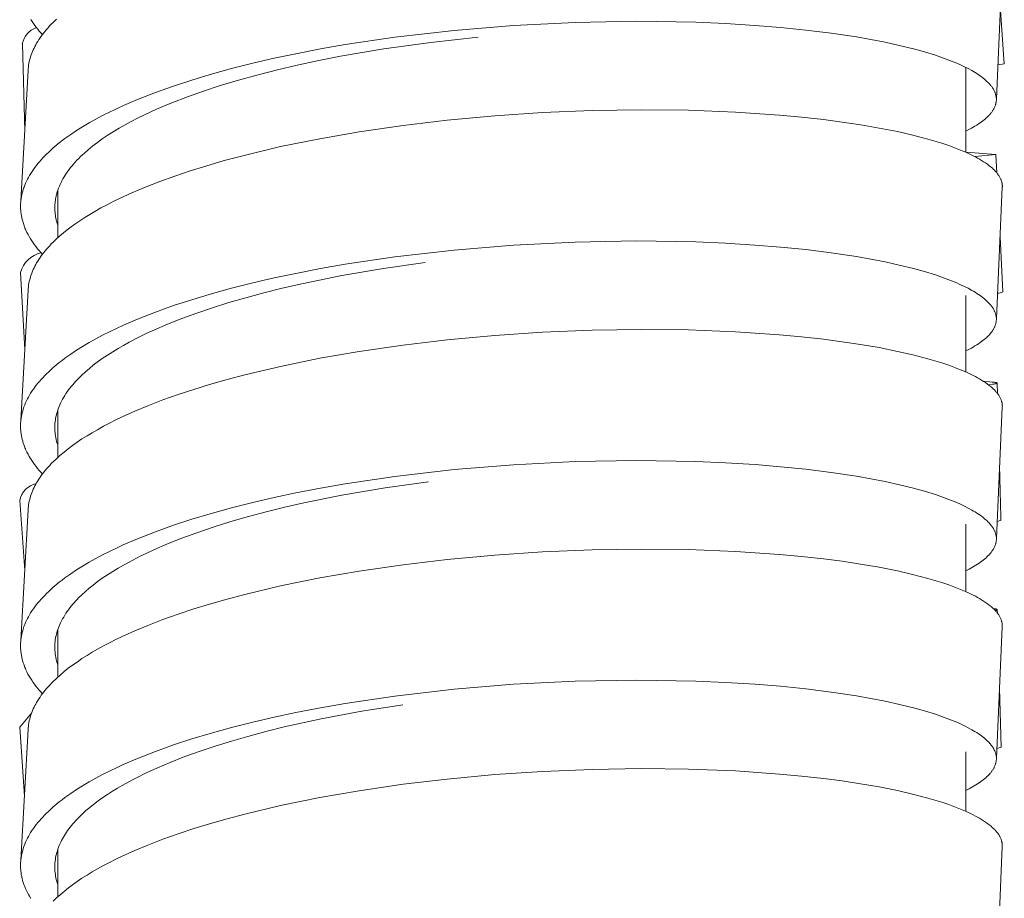
# Model space of a CAD drawing. Units: millimetres. Extents: x 11926 to 13270, y -4024 to -2176.
# Drawn here: x 12421 to 12435, y -3305 to -3293 of the extents above; entities that cross this region are included whole.
import ezdxf

# ---------------------------------------------------------------- set-up
doc = ezdxf.new("R2010")
doc.units = ezdxf.units.MM
doc.layers.add('layer 1', color=170, linetype='Continuous', lineweight=0)

msp = doc.modelspace()

# ---------------------------------------------------------------- linework, layer by layer
at = {"layer": 'layer 1'}
for p, q in [((12434.586, -3291.81), (12434.501, -3293.689)), ((12434.558, -3292.424), (12434.614, -3293.189)), ((12420.591, -3294.149), (12420.557, -3292.902)), ((12434.064, -3293.244), (12434.064, -3294.454)), ((12434.523, -3293.202), (12434.614, -3293.189)), ((12420.535, -3295.149), (12420.639, -3293.282)), ((12434.493, -3294.485), (12434.064, -3294.454)), ((12434.191, -3294.514), (12434.493, -3294.485)), ((12434.493, -3294.486), (12434.506, -3294.748)), ((12421.064, -3295), (12421.064, -3295.677)), ((12434.585, -3294.954), (12434.501, -3296.834)), ((12434.554, -3295.662), (12434.594, -3296.451)), ((12420.592, -3297.278), (12420.531, -3296.172)), ((12420.535, -3298.293), (12420.639, -3296.426)), ((12434.064, -3296.504), (12434.064, -3297.598)), ((12434.511, -3297.758), (12434.516, -3297.904)), ((12421.064, -3298.144), (12421.064, -3298.821)), ((12434.585, -3298.099), (12434.501, -3299.978)), ((12420.591, -3300.437), (12420.519, -3299.436)), ((12420.535, -3301.438), (12420.639, -3299.571)), ((12434.512, -3299.736), (12434.567, -3299.718)), ((12434.064, -3299.775), (12434.064, -3300.741)), ((12434.514, -3301), (12434.516, -3301.049)), ((12434.585, -3301.243), (12434.501, -3303.122)), ((12421.064, -3301.288), (12421.064, -3301.965)), ((12434.546, -3302.122), (12434.57, -3302.966)), ((12420.521, -3302.68), (12420.69, -3302.479)), ((12420.586, -3303.667), (12420.521, -3302.68)), ((12420.535, -3304.582), (12420.64, -3302.714)), ((12434.507, -3302.987), (12434.57, -3302.966)), ((12434.064, -3303.032), (12434.064, -3303.885)), ((12421.064, -3304.431), (12421.064, -3305.109)), ((12434.585, -3304.387), (12434.502, -3306.266))]:
    msp.add_line(p, q, dxfattribs=at)
for points in [[(12434.064, -3294.151), (12434.117, -3294.124), (12434.143, -3294.11), (12434.169, -3294.095), (12434.194, -3294.08), (12434.22, -3294.064), (12434.245, -3294.048), (12434.269, -3294.031), (12434.288, -3294.017), (12434.307, -3294.003), (12434.326, -3293.988), (12434.344, -3293.973), (12434.361, -3293.957), (12434.37, -3293.949), (12434.378, -3293.941), (12434.387, -3293.933), (12434.395, -3293.924), (12434.403, -3293.915), (12434.411, -3293.907), (12434.423, -3293.892), (12434.428, -3293.885), (12434.434, -3293.877), (12434.439, -3293.87), (12434.445, -3293.862), (12434.45, -3293.854), (12434.455, -3293.846), (12434.46, -3293.838), (12434.464, -3293.83), (12434.468, -3293.822), (12434.473, -3293.814), (12434.476, -3293.805), (12434.48, -3293.797), (12434.483, -3293.788), (12434.486, -3293.779), (12434.489, -3293.771), (12434.491, -3293.763), (12434.493, -3293.756), (12434.495, -3293.748), (12434.496, -3293.74), (12434.497, -3293.731), (12434.498, -3293.723), (12434.499, -3293.715), (12434.5, -3293.707), (12434.5, -3293.699), (12434.5, -3293.691), (12434.5, -3293.683), (12434.499, -3293.674), (12434.498, -3293.666), (12434.497, -3293.658), (12434.496, -3293.65), (12434.495, -3293.646), (12434.494, -3293.642), (12434.493, -3293.637), (12434.492, -3293.633), (12434.49, -3293.625), (12434.488, -3293.616), (12434.485, -3293.608), (12434.482, -3293.599), (12434.478, -3293.591), (12434.475, -3293.583), (12434.471, -3293.575), (12434.467, -3293.567), (12434.463, -3293.559), (12434.458, -3293.552), (12434.454, -3293.544), (12434.449, -3293.537), (12434.444, -3293.529), (12434.439, -3293.522), (12434.433, -3293.514), (12434.427, -3293.506), (12434.421, -3293.498), (12434.415, -3293.491), (12434.409, -3293.483), (12434.402, -3293.476), (12434.389, -3293.461), (12434.375, -3293.448), (12434.361, -3293.434), (12434.346, -3293.421), (12434.331, -3293.408), (12434.31, -3293.391), (12434.289, -3293.374), (12434.266, -3293.358), (12434.244, -3293.343), (12434.221, -3293.328), (12434.198, -3293.313), (12434.174, -3293.299), (12434.15, -3293.285), (12434.097, -3293.256), (12434.043, -3293.229), (12433.988, -3293.204), (12433.933, -3293.179), (12433.858, -3293.148), (12433.782, -3293.119), (12433.705, -3293.091), (12433.628, -3293.065), (12433.472, -3293.017), (12433.314, -3292.974), (12433.111, -3292.924), (12432.907, -3292.879), (12432.702, -3292.839), (12432.496, -3292.803), (12432.135, -3292.749), (12431.773, -3292.704), (12431.409, -3292.667), (12431.045, -3292.637), (12430.621, -3292.611), (12430.197, -3292.593), (12429.348, -3292.579), (12428.469, -3292.595), (12427.59, -3292.639), (12426.739, -3292.709), (12425.891, -3292.807), (12425.18, -3292.913), (12424.826, -3292.975), (12424.472, -3293.043), (12424.164, -3293.108), (12423.857, -3293.179), (12423.552, -3293.256), (12423.248, -3293.34), (12422.984, -3293.419), (12422.721, -3293.505), (12422.461, -3293.598), (12422.204, -3293.699), (12422.003, -3293.785), (12421.903, -3293.831), (12421.804, -3293.879), (12421.706, -3293.928), (12421.61, -3293.979), (12421.514, -3294.033), (12421.42, -3294.089), (12421.334, -3294.142), (12421.249, -3294.198), (12421.167, -3294.257), (12421.126, -3294.287), (12421.086, -3294.319), (12421.024, -3294.369), (12420.994, -3294.396), (12420.964, -3294.423), (12420.934, -3294.45), (12420.905, -3294.478), (12420.877, -3294.506), (12420.849, -3294.535), (12420.825, -3294.561), (12420.802, -3294.588), (12420.78, -3294.615), (12420.758, -3294.642), (12420.736, -3294.67), (12420.716, -3294.699), (12420.696, -3294.728), (12420.677, -3294.757), (12420.66, -3294.784), (12420.645, -3294.812), (12420.63, -3294.839), (12420.617, -3294.867), (12420.604, -3294.896), (12420.592, -3294.925), (12420.581, -3294.954), (12420.576, -3294.969), (12420.571, -3294.984), (12420.562, -3295.011), (12420.555, -3295.039), (12420.552, -3295.054), (12420.549, -3295.068), (12420.546, -3295.082), (12420.543, -3295.096), (12420.541, -3295.111), (12420.539, -3295.125), (12420.537, -3295.139), (12420.536, -3295.154), (12420.534, -3295.168), (12420.533, -3295.183), (12420.533, -3295.197), (12420.532, -3295.212), (12420.532, -3295.226), (12420.532, -3295.241), (12420.533, -3295.255), (12420.533, -3295.269), (12420.534, -3295.284), (12420.535, -3295.298), (12420.537, -3295.313), (12420.539, -3295.327), (12420.541, -3295.341), (12420.543, -3295.356), (12420.546, -3295.37), (12420.548, -3295.384), (12420.551, -3295.398), (12420.555, -3295.412), (12420.562, -3295.44), (12420.567, -3295.457), (12420.572, -3295.473), (12420.577, -3295.489), (12420.583, -3295.505), (12420.589, -3295.521), (12420.595, -3295.537), (12420.602, -3295.553), (12420.609, -3295.569), (12420.623, -3295.6), (12420.639, -3295.63), (12420.655, -3295.66), (12420.673, -3295.69), (12420.692, -3295.72), (12420.711, -3295.749), (12420.732, -3295.778), (12420.753, -3295.806), (12420.775, -3295.834), (12420.797, -3295.861), (12420.82, -3295.888), (12420.844, -3295.914)], [(12421.045, -3292.55), (12420.996, -3292.597), (12420.972, -3292.621), (12420.948, -3292.646), (12420.925, -3292.671), (12420.903, -3292.697), (12420.883, -3292.72), (12420.864, -3292.743), (12420.846, -3292.767), (12420.828, -3292.792), (12420.81, -3292.816), (12420.793, -3292.841), (12420.777, -3292.867), (12420.762, -3292.893), (12420.749, -3292.916), (12420.736, -3292.94), (12420.724, -3292.963), (12420.713, -3292.987), (12420.702, -3293.012), (12420.692, -3293.036), (12420.683, -3293.061), (12420.675, -3293.087), (12420.668, -3293.11), (12420.661, -3293.134), (12420.656, -3293.159), (12420.651, -3293.183), (12420.647, -3293.207), (12420.643, -3293.232), (12420.641, -3293.257), (12420.639, -3293.282)], [(12420.678, -3292.553), (12420.696, -3292.582), (12420.715, -3292.61), (12420.735, -3292.638), (12420.756, -3292.665), (12420.777, -3292.692), (12420.799, -3292.718), (12420.821, -3292.744), (12420.844, -3292.769)], [(12427.082, -3292.806), (12426.407, -3292.88), (12425.734, -3292.973), (12425.111, -3293.079), (12424.8, -3293.14), (12424.491, -3293.206), (12424.21, -3293.272), (12423.931, -3293.343), (12423.653, -3293.42), (12423.376, -3293.503), (12423.148, -3293.578), (12422.922, -3293.658), (12422.698, -3293.745), (12422.477, -3293.838), (12422.295, -3293.922), (12422.205, -3293.966), (12422.117, -3294.012), (12422.029, -3294.06), (12421.942, -3294.11), (12421.856, -3294.161), (12421.772, -3294.215), (12421.702, -3294.262), (12421.634, -3294.312), (12421.567, -3294.363), (12421.501, -3294.416), (12421.446, -3294.465), (12421.418, -3294.49), (12421.391, -3294.515), (12421.365, -3294.541), (12421.339, -3294.568), (12421.314, -3294.595), (12421.29, -3294.623), (12421.268, -3294.648), (12421.248, -3294.673), (12421.228, -3294.699), (12421.208, -3294.725), (12421.19, -3294.752), (12421.172, -3294.779), (12421.154, -3294.806), (12421.138, -3294.835), (12421.124, -3294.86), (12421.111, -3294.886), (12421.098, -3294.913), (12421.087, -3294.939), (12421.076, -3294.966), (12421.066, -3294.994), (12421.057, -3295.021), (12421.053, -3295.035), (12421.049, -3295.049), (12421.042, -3295.076), (12421.036, -3295.103), (12421.034, -3295.116), (12421.032, -3295.13), (12421.03, -3295.143), (12421.028, -3295.157), (12421.026, -3295.17), (12421.025, -3295.184), (12421.024, -3295.198), (12421.023, -3295.211), (12421.023, -3295.225), (12421.022, -3295.239), (12421.022, -3295.252), (12421.022, -3295.266), (12421.023, -3295.281), (12421.024, -3295.295), (12421.025, -3295.31), (12421.026, -3295.324), (12421.028, -3295.339), (12421.03, -3295.353), (12421.032, -3295.368), (12421.034, -3295.382), (12421.037, -3295.396), (12421.04, -3295.411), (12421.043, -3295.425), (12421.047, -3295.439), (12421.051, -3295.453), (12421.055, -3295.467), (12421.059, -3295.481), (12421.064, -3295.495)], [(12434.585, -3294.954), (12434.586, -3294.949), (12434.586, -3294.945), (12434.586, -3294.94), (12434.586, -3294.935), (12434.585, -3294.93), (12434.585, -3294.925), (12434.585, -3294.92), (12434.584, -3294.915), (12434.584, -3294.911), (12434.583, -3294.906), (12434.582, -3294.901), (12434.581, -3294.896), (12434.58, -3294.891), (12434.579, -3294.887), (12434.578, -3294.882), (12434.577, -3294.877), (12434.574, -3294.868), (12434.571, -3294.859), (12434.567, -3294.85), (12434.564, -3294.841), (12434.56, -3294.832), (12434.555, -3294.823), (12434.551, -3294.814), (12434.546, -3294.806), (12434.54, -3294.796), (12434.534, -3294.786), (12434.528, -3294.776), (12434.521, -3294.767), (12434.514, -3294.758), (12434.507, -3294.749), (12434.5, -3294.74), (12434.492, -3294.731), (12434.484, -3294.723), (12434.476, -3294.714), (12434.468, -3294.706), (12434.46, -3294.698), (12434.443, -3294.682), (12434.425, -3294.667), (12434.412, -3294.656), (12434.399, -3294.646), (12434.373, -3294.625), (12434.345, -3294.606), (12434.318, -3294.588), (12434.289, -3294.57), (12434.26, -3294.553), (12434.231, -3294.536), (12434.202, -3294.52), (12434.167, -3294.502), (12434.132, -3294.485), (12434.061, -3294.452), (12433.989, -3294.422), (12433.916, -3294.393), (12433.818, -3294.357), (12433.719, -3294.324), (12433.62, -3294.293), (12433.52, -3294.265), (12433.303, -3294.208), (12433.084, -3294.158), (12432.821, -3294.106), (12432.558, -3294.06), (12432.293, -3294.021), (12432.027, -3293.986), (12431.712, -3293.951), (12431.396, -3293.922), (12430.764, -3293.879), (12430.093, -3293.853), (12429.422, -3293.846), (12428.713, -3293.856), (12428.005, -3293.886), (12427.322, -3293.932), (12426.64, -3293.995), (12426.008, -3294.07), (12425.378, -3294.161), (12424.814, -3294.259), (12424.254, -3294.373), (12423.715, -3294.502), (12423.448, -3294.573), (12423.182, -3294.65), (12422.96, -3294.719), (12422.741, -3294.793), (12422.523, -3294.872), (12422.307, -3294.956), (12422.125, -3295.033), (12421.946, -3295.116), (12421.857, -3295.159), (12421.77, -3295.204), (12421.683, -3295.25), (12421.597, -3295.299), (12421.523, -3295.342), (12421.451, -3295.387), (12421.38, -3295.433), (12421.31, -3295.481), (12421.255, -3295.521), (12421.201, -3295.562), (12421.148, -3295.604), (12421.096, -3295.648), (12421.045, -3295.694), (12420.996, -3295.741), (12420.972, -3295.765), (12420.949, -3295.79), (12420.926, -3295.815), (12420.903, -3295.841), (12420.883, -3295.864), (12420.864, -3295.888), (12420.846, -3295.912), (12420.828, -3295.936), (12420.81, -3295.961), (12420.794, -3295.986), (12420.777, -3296.011), (12420.762, -3296.037), (12420.749, -3296.061), (12420.736, -3296.084), (12420.724, -3296.108), (12420.713, -3296.132), (12420.703, -3296.156), (12420.693, -3296.181), (12420.684, -3296.206), (12420.675, -3296.231), (12420.668, -3296.255), (12420.662, -3296.279), (12420.656, -3296.303), (12420.651, -3296.328), (12420.647, -3296.352), (12420.643, -3296.377), (12420.641, -3296.401), (12420.639, -3296.426)], [(12434.064, -3297.297), (12434.117, -3297.269), (12434.143, -3297.255), (12434.169, -3297.24), (12434.194, -3297.225), (12434.22, -3297.209), (12434.245, -3297.193), (12434.269, -3297.176), (12434.289, -3297.162), (12434.307, -3297.148), (12434.326, -3297.133), (12434.344, -3297.118), (12434.362, -3297.102), (12434.37, -3297.094), (12434.379, -3297.086), (12434.387, -3297.078), (12434.395, -3297.069), (12434.403, -3297.06), (12434.411, -3297.051), (12434.423, -3297.037), (12434.429, -3297.03), (12434.434, -3297.022), (12434.44, -3297.015), (12434.445, -3297.007), (12434.45, -3296.999), (12434.455, -3296.991), (12434.46, -3296.983), (12434.464, -3296.975), (12434.469, -3296.967), (12434.473, -3296.958), (12434.477, -3296.95), (12434.48, -3296.941), (12434.483, -3296.933), (12434.487, -3296.924), (12434.489, -3296.916), (12434.491, -3296.908), (12434.493, -3296.9), (12434.495, -3296.892), (12434.496, -3296.884), (12434.498, -3296.876), (12434.499, -3296.868), (12434.499, -3296.86), (12434.5, -3296.852), (12434.5, -3296.844), (12434.5, -3296.835), (12434.5, -3296.827), (12434.499, -3296.819), (12434.499, -3296.811), (12434.498, -3296.803), (12434.496, -3296.795), (12434.496, -3296.79), (12434.495, -3296.786), (12434.494, -3296.782), (12434.493, -3296.778), (12434.49, -3296.769), (12434.488, -3296.761), (12434.485, -3296.752), (12434.482, -3296.744), (12434.478, -3296.736), (12434.475, -3296.728), (12434.471, -3296.72), (12434.467, -3296.712), (12434.463, -3296.704), (12434.458, -3296.696), (12434.454, -3296.689), (12434.449, -3296.681), (12434.444, -3296.674), (12434.439, -3296.666), (12434.433, -3296.658), (12434.427, -3296.65), (12434.421, -3296.643), (12434.415, -3296.635), (12434.409, -3296.628), (12434.402, -3296.62), (12434.389, -3296.606), (12434.375, -3296.592), (12434.361, -3296.578), (12434.347, -3296.565), (12434.332, -3296.552), (12434.311, -3296.535), (12434.289, -3296.519), (12434.267, -3296.502), (12434.244, -3296.487), (12434.221, -3296.472), (12434.198, -3296.457), (12434.174, -3296.443), (12434.15, -3296.429), (12434.097, -3296.4), (12434.043, -3296.373), (12433.989, -3296.348), (12433.933, -3296.323), (12433.858, -3296.292), (12433.782, -3296.263), (12433.705, -3296.235), (12433.628, -3296.209), (12433.472, -3296.161), (12433.315, -3296.118), (12433.111, -3296.068), (12432.907, -3296.023), (12432.702, -3295.983), (12432.496, -3295.947), (12432.135, -3295.892), (12431.773, -3295.847), (12431.41, -3295.81), (12431.045, -3295.781), (12430.622, -3295.754), (12430.197, -3295.736), (12429.348, -3295.722), (12428.469, -3295.738), (12427.59, -3295.782), (12426.739, -3295.852), (12425.891, -3295.95), (12425.18, -3296.056), (12424.826, -3296.118), (12424.472, -3296.186), (12424.164, -3296.251), (12423.857, -3296.322), (12423.552, -3296.399), (12423.248, -3296.483), (12422.984, -3296.563), (12422.721, -3296.648), (12422.461, -3296.741), (12422.204, -3296.842), (12422.003, -3296.929), (12421.903, -3296.975), (12421.804, -3297.022), (12421.706, -3297.071), (12421.609, -3297.123), (12421.514, -3297.176), (12421.419, -3297.232), (12421.334, -3297.286), (12421.249, -3297.342), (12421.167, -3297.401), (12421.126, -3297.431), (12421.086, -3297.462), (12421.024, -3297.513), (12420.994, -3297.54), (12420.964, -3297.566), (12420.934, -3297.594), (12420.905, -3297.622), (12420.877, -3297.65), (12420.849, -3297.679), (12420.825, -3297.705), (12420.802, -3297.732), (12420.779, -3297.759), (12420.757, -3297.786), (12420.736, -3297.814), (12420.715, -3297.843), (12420.695, -3297.872), (12420.676, -3297.902), (12420.66, -3297.928), (12420.645, -3297.956), (12420.63, -3297.983), (12420.616, -3298.012), (12420.603, -3298.04), (12420.591, -3298.069), (12420.58, -3298.098), (12420.575, -3298.113), (12420.57, -3298.128), (12420.562, -3298.156), (12420.555, -3298.184), (12420.548, -3298.212), (12420.546, -3298.226), (12420.543, -3298.241), (12420.541, -3298.255), (12420.539, -3298.269), (12420.537, -3298.284), (12420.535, -3298.298), (12420.534, -3298.313), (12420.533, -3298.327), (12420.532, -3298.342), (12420.532, -3298.356), (12420.532, -3298.371), (12420.532, -3298.385), (12420.532, -3298.4), (12420.533, -3298.414), (12420.534, -3298.428), (12420.535, -3298.443), (12420.537, -3298.457), (12420.539, -3298.472), (12420.541, -3298.486), (12420.543, -3298.5), (12420.545, -3298.515), (12420.548, -3298.529), (12420.551, -3298.543), (12420.554, -3298.557), (12420.562, -3298.585), (12420.566, -3298.601), (12420.571, -3298.618), (12420.577, -3298.634), (12420.583, -3298.65), (12420.589, -3298.666), (12420.595, -3298.682), (12420.602, -3298.698), (12420.608, -3298.714), (12420.623, -3298.745), (12420.639, -3298.775), (12420.655, -3298.805), (12420.673, -3298.835), (12420.691, -3298.865), (12420.711, -3298.894), (12420.731, -3298.923), (12420.753, -3298.951), (12420.775, -3298.979), (12420.797, -3299.006), (12420.82, -3299.033), (12420.844, -3299.059)], [(12426.325, -3296.033), (12425.726, -3296.117), (12425.129, -3296.219), (12424.56, -3296.334), (12424.277, -3296.399), (12423.995, -3296.47), (12423.754, -3296.534), (12423.515, -3296.604), (12423.277, -3296.679), (12423.041, -3296.759), (12422.838, -3296.833), (12422.637, -3296.913), (12422.439, -3296.999), (12422.341, -3297.044), (12422.243, -3297.091), (12422.084, -3297.173), (12422.006, -3297.217), (12421.928, -3297.261), (12421.852, -3297.308), (12421.776, -3297.356), (12421.702, -3297.406), (12421.63, -3297.459), (12421.573, -3297.502), (12421.517, -3297.547), (12421.462, -3297.594), (12421.409, -3297.642), (12421.364, -3297.687), (12421.342, -3297.71), (12421.32, -3297.733), (12421.298, -3297.757), (12421.278, -3297.781), (12421.257, -3297.805), (12421.237, -3297.83), (12421.218, -3297.855), (12421.2, -3297.881), (12421.182, -3297.907), (12421.165, -3297.933), (12421.149, -3297.96), (12421.133, -3297.987), (12421.118, -3298.015), (12421.104, -3298.043), (12421.094, -3298.067), (12421.084, -3298.09), (12421.074, -3298.114), (12421.066, -3298.138), (12421.058, -3298.163), (12421.05, -3298.187), (12421.044, -3298.212), (12421.038, -3298.237), (12421.034, -3298.261), (12421.03, -3298.286), (12421.027, -3298.31), (12421.024, -3298.334), (12421.023, -3298.359), (12421.022, -3298.383), (12421.022, -3298.408), (12421.023, -3298.432), (12421.024, -3298.446), (12421.025, -3298.459), (12421.026, -3298.472), (12421.028, -3298.485), (12421.032, -3298.512), (12421.036, -3298.538), (12421.042, -3298.564), (12421.048, -3298.59), (12421.055, -3298.615), (12421.064, -3298.64)], [(12434.585, -3298.099), (12434.585, -3298.094), (12434.586, -3298.089), (12434.586, -3298.084), (12434.585, -3298.079), (12434.585, -3298.074), (12434.585, -3298.07), (12434.584, -3298.065), (12434.584, -3298.06), (12434.583, -3298.055), (12434.583, -3298.05), (12434.582, -3298.045), (12434.581, -3298.041), (12434.58, -3298.036), (12434.579, -3298.031), (12434.578, -3298.026), (12434.576, -3298.022), (12434.574, -3298.012), (12434.57, -3298.003), (12434.567, -3297.994), (12434.563, -3297.985), (12434.559, -3297.976), (12434.555, -3297.967), (12434.551, -3297.959), (12434.546, -3297.95), (12434.54, -3297.94), (12434.534, -3297.93), (12434.528, -3297.921), (12434.521, -3297.911), (12434.514, -3297.902), (12434.507, -3297.893), (12434.499, -3297.884), (12434.492, -3297.875), (12434.484, -3297.867), (12434.476, -3297.858), (12434.468, -3297.85), (12434.46, -3297.842), (12434.442, -3297.826), (12434.425, -3297.811), (12434.412, -3297.8), (12434.399, -3297.79), (12434.372, -3297.77), (12434.345, -3297.75), (12434.317, -3297.732), (12434.289, -3297.714), (12434.26, -3297.697), (12434.231, -3297.68), (12434.202, -3297.664), (12434.167, -3297.646), (12434.132, -3297.629), (12434.061, -3297.596), (12433.989, -3297.566), (12433.916, -3297.537), (12433.818, -3297.501), (12433.719, -3297.468), (12433.62, -3297.437), (12433.52, -3297.408), (12433.303, -3297.352), (12433.084, -3297.302), (12432.821, -3297.249), (12432.557, -3297.204), (12432.292, -3297.164), (12432.027, -3297.13), (12431.712, -3297.094), (12431.396, -3297.065), (12430.764, -3297.022), (12430.093, -3296.996), (12429.422, -3296.989), (12428.713, -3296.999), (12428.005, -3297.029), (12427.322, -3297.075), (12426.64, -3297.138), (12426.008, -3297.213), (12425.378, -3297.304), (12424.814, -3297.402), (12424.254, -3297.517), (12423.742, -3297.638), (12423.488, -3297.705), (12423.235, -3297.777), (12423.011, -3297.846), (12422.79, -3297.919), (12422.57, -3297.998), (12422.352, -3298.082), (12422.168, -3298.158), (12421.986, -3298.24), (12421.896, -3298.284), (12421.807, -3298.328), (12421.719, -3298.375), (12421.632, -3298.423), (12421.557, -3298.466), (12421.484, -3298.51), (12421.411, -3298.556), (12421.34, -3298.604), (12421.277, -3298.649), (12421.215, -3298.695), (12421.155, -3298.743), (12421.096, -3298.792), (12421.046, -3298.838), (12420.996, -3298.885), (12420.972, -3298.909), (12420.949, -3298.934), (12420.926, -3298.959), (12420.903, -3298.985), (12420.884, -3299.008), (12420.865, -3299.032), (12420.846, -3299.056), (12420.828, -3299.08), (12420.811, -3299.105), (12420.794, -3299.13), (12420.778, -3299.156), (12420.762, -3299.182), (12420.749, -3299.205), (12420.736, -3299.228), (12420.725, -3299.252), (12420.713, -3299.276), (12420.703, -3299.301), (12420.693, -3299.325), (12420.684, -3299.35), (12420.675, -3299.375), (12420.668, -3299.399), (12420.662, -3299.423), (12420.656, -3299.448), (12420.651, -3299.472), (12420.647, -3299.496), (12420.644, -3299.521), (12420.641, -3299.546), (12420.639, -3299.571)], [(12434.385, -3297.779), (12434.443, -3297.773), (12434.466, -3297.77), (12434.475, -3297.768), (12434.484, -3297.767), (12434.491, -3297.765), (12434.494, -3297.765), (12434.497, -3297.764), (12434.5, -3297.763), (12434.502, -3297.763), (12434.503, -3297.762), (12434.504, -3297.762), (12434.505, -3297.761), (12434.506, -3297.761), (12434.507, -3297.761), (12434.507, -3297.761), (12434.508, -3297.76), (12434.508, -3297.76), (12434.508, -3297.76), (12434.509, -3297.76), (12434.509, -3297.76), (12434.509, -3297.76), (12434.509, -3297.759), (12434.51, -3297.759), (12434.51, -3297.759), (12434.51, -3297.759), (12434.51, -3297.759), (12434.51, -3297.759), (12434.51, -3297.759), (12434.51, -3297.759), (12434.51, -3297.759), (12434.511, -3297.758), (12434.511, -3297.758), (12434.511, -3297.758), (12434.511, -3297.758), (12434.511, -3297.758), (12434.511, -3297.758), (12434.511, -3297.758), (12434.511, -3297.758), (12434.511, -3297.758), (12434.511, -3297.758), (12434.511, -3297.758), (12434.511, -3297.758), (12434.511, -3297.757), (12434.511, -3297.757), (12434.511, -3297.757), (12434.511, -3297.757), (12434.511, -3297.757), (12434.511, -3297.757), (12434.511, -3297.757), (12434.511, -3297.757), (12434.511, -3297.757), (12434.511, -3297.757), (12434.511, -3297.757), (12434.511, -3297.756), (12434.511, -3297.756), (12434.511, -3297.756), (12434.511, -3297.756), (12434.511, -3297.756), (12434.511, -3297.756), (12434.511, -3297.756), (12434.511, -3297.756), (12434.511, -3297.756), (12434.511, -3297.756), (12434.511, -3297.756), (12434.511, -3297.756), (12434.511, -3297.755), (12434.511, -3297.755), (12434.511, -3297.755), (12434.511, -3297.755), (12434.51, -3297.755), (12434.51, -3297.755), (12434.51, -3297.755), (12434.51, -3297.755), (12434.51, -3297.755), (12434.51, -3297.755), (12434.51, -3297.755), (12434.51, -3297.754), (12434.51, -3297.754), (12434.509, -3297.754), (12434.509, -3297.754), (12434.509, -3297.754), (12434.508, -3297.754), (12434.508, -3297.753), (12434.508, -3297.753), (12434.507, -3297.753), (12434.507, -3297.753), (12434.506, -3297.752), (12434.505, -3297.752), (12434.504, -3297.752), (12434.503, -3297.751), (12434.501, -3297.751), (12434.498, -3297.75), (12434.495, -3297.749), (12434.492, -3297.749), (12434.485, -3297.747), (12434.477, -3297.746), (12434.467, -3297.744), (12434.44, -3297.741), (12434.405, -3297.737), (12434.316, -3297.73)], [(12434.064, -3300.442), (12434.112, -3300.417), (12434.16, -3300.391), (12434.183, -3300.377), (12434.206, -3300.363), (12434.229, -3300.348), (12434.252, -3300.333), (12434.272, -3300.32), (12434.291, -3300.305), (12434.311, -3300.291), (12434.33, -3300.275), (12434.348, -3300.26), (12434.366, -3300.243), (12434.375, -3300.235), (12434.383, -3300.226), (12434.392, -3300.218), (12434.4, -3300.209), (12434.413, -3300.194), (12434.419, -3300.187), (12434.425, -3300.18), (12434.431, -3300.172), (12434.436, -3300.164), (12434.442, -3300.157), (12434.447, -3300.149), (12434.452, -3300.141), (12434.457, -3300.133), (12434.462, -3300.124), (12434.467, -3300.116), (12434.471, -3300.108), (12434.475, -3300.099), (12434.479, -3300.09), (12434.482, -3300.081), (12434.485, -3300.074), (12434.488, -3300.066), (12434.49, -3300.058), (12434.492, -3300.05), (12434.494, -3300.042), (12434.496, -3300.034), (12434.497, -3300.026), (12434.498, -3300.018), (12434.499, -3300.009), (12434.5, -3300.001), (12434.5, -3299.993), (12434.501, -3299.985), (12434.5, -3299.977), (12434.5, -3299.968), (12434.5, -3299.96), (12434.499, -3299.952), (12434.498, -3299.948), (12434.497, -3299.944), (12434.497, -3299.939), (12434.496, -3299.935), (12434.494, -3299.927), (12434.492, -3299.918), (12434.489, -3299.91), (12434.487, -3299.902), (12434.484, -3299.893), (12434.481, -3299.885), (12434.477, -3299.877), (12434.474, -3299.869), (12434.47, -3299.861), (12434.466, -3299.853), (12434.462, -3299.846), (12434.457, -3299.838), (12434.453, -3299.831), (12434.448, -3299.823), (12434.442, -3299.814), (12434.436, -3299.805), (12434.429, -3299.797), (12434.423, -3299.788), (12434.416, -3299.78), (12434.409, -3299.772), (12434.402, -3299.764), (12434.395, -3299.756), (12434.387, -3299.748), (12434.38, -3299.74), (12434.364, -3299.725), (12434.348, -3299.711), (12434.332, -3299.697), (12434.311, -3299.679), (12434.289, -3299.663), (12434.267, -3299.646), (12434.244, -3299.631), (12434.221, -3299.616), (12434.198, -3299.601), (12434.174, -3299.587), (12434.151, -3299.573), (12434.098, -3299.544), (12434.044, -3299.517), (12433.989, -3299.491), (12433.933, -3299.467), (12433.858, -3299.436), (12433.782, -3299.406), (12433.705, -3299.379), (12433.628, -3299.353), (12433.472, -3299.305), (12433.315, -3299.261), (12433.112, -3299.211), (12432.907, -3299.166), (12432.702, -3299.126), (12432.496, -3299.09), (12432.135, -3299.035), (12431.773, -3298.99), (12431.41, -3298.953), (12431.046, -3298.923), (12430.622, -3298.897), (12430.197, -3298.879), (12429.348, -3298.865), (12428.469, -3298.88), (12427.59, -3298.924), (12426.739, -3298.994), (12425.891, -3299.092), (12425.18, -3299.199), (12424.825, -3299.261), (12424.472, -3299.329), (12424.164, -3299.394), (12423.857, -3299.465), (12423.552, -3299.542), (12423.248, -3299.626), (12422.984, -3299.706), (12422.721, -3299.792), (12422.461, -3299.885), (12422.204, -3299.986), (12422.002, -3300.072), (12421.903, -3300.118), (12421.804, -3300.166), (12421.706, -3300.215), (12421.609, -3300.266), (12421.514, -3300.32), (12421.419, -3300.376), (12421.333, -3300.43), (12421.249, -3300.486), (12421.166, -3300.545), (12421.126, -3300.575), (12421.086, -3300.606), (12421.024, -3300.657), (12420.993, -3300.683), (12420.963, -3300.71), (12420.934, -3300.738), (12420.905, -3300.766), (12420.877, -3300.794), (12420.849, -3300.823), (12420.825, -3300.849), (12420.802, -3300.876), (12420.779, -3300.903), (12420.757, -3300.93), (12420.736, -3300.958), (12420.715, -3300.987), (12420.695, -3301.016), (12420.676, -3301.046), (12420.66, -3301.073), (12420.645, -3301.1), (12420.63, -3301.127), (12420.616, -3301.156), (12420.603, -3301.184), (12420.591, -3301.213), (12420.58, -3301.242), (12420.575, -3301.257), (12420.57, -3301.272), (12420.562, -3301.3), (12420.555, -3301.328), (12420.548, -3301.356), (12420.545, -3301.371), (12420.543, -3301.385), (12420.54, -3301.399), (12420.538, -3301.414), (12420.537, -3301.428), (12420.535, -3301.443), (12420.534, -3301.457), (12420.533, -3301.472), (12420.532, -3301.486), (12420.532, -3301.501), (12420.532, -3301.515), (12420.532, -3301.529), (12420.532, -3301.544), (12420.533, -3301.558), (12420.534, -3301.573), (12420.535, -3301.587), (12420.537, -3301.602), (12420.538, -3301.616), (12420.54, -3301.63), (12420.543, -3301.645), (12420.545, -3301.659), (12420.548, -3301.673), (12420.551, -3301.687), (12420.554, -3301.701), (12420.561, -3301.729), (12420.566, -3301.746), (12420.571, -3301.762), (12420.577, -3301.779), (12420.582, -3301.795), (12420.588, -3301.811), (12420.595, -3301.827), (12420.601, -3301.842), (12420.608, -3301.858), (12420.623, -3301.889), (12420.638, -3301.92), (12420.655, -3301.95), (12420.672, -3301.979), (12420.691, -3302.009), (12420.711, -3302.039), (12420.731, -3302.067), (12420.752, -3302.096), (12420.774, -3302.123), (12420.797, -3302.151), (12420.82, -3302.177), (12420.843, -3302.204)], [(12426.372, -3299.17), (12425.749, -3299.257), (12425.129, -3299.362), (12424.587, -3299.471), (12424.317, -3299.533), (12424.049, -3299.599), (12423.794, -3299.666), (12423.541, -3299.739), (12423.29, -3299.818), (12423.041, -3299.902), (12422.838, -3299.977), (12422.637, -3300.057), (12422.439, -3300.142), (12422.341, -3300.188), (12422.243, -3300.235), (12422.084, -3300.317), (12422.005, -3300.36), (12421.928, -3300.405), (12421.851, -3300.451), (12421.776, -3300.5), (12421.702, -3300.55), (12421.629, -3300.602), (12421.572, -3300.646), (12421.516, -3300.691), (12421.462, -3300.738), (12421.409, -3300.786), (12421.363, -3300.831), (12421.341, -3300.853), (12421.32, -3300.877), (12421.298, -3300.901), (12421.277, -3300.925), (12421.257, -3300.949), (12421.237, -3300.974), (12421.218, -3300.999), (12421.2, -3301.025), (12421.182, -3301.051), (12421.165, -3301.077), (12421.149, -3301.104), (12421.133, -3301.131), (12421.118, -3301.159), (12421.104, -3301.187), (12421.093, -3301.211), (12421.083, -3301.234), (12421.074, -3301.258), (12421.065, -3301.283), (12421.057, -3301.307), (12421.05, -3301.332), (12421.044, -3301.356), (12421.038, -3301.382), (12421.033, -3301.406), (12421.029, -3301.43), (12421.026, -3301.454), (12421.024, -3301.479), (12421.022, -3301.503), (12421.022, -3301.528), (12421.022, -3301.552), (12421.023, -3301.577), (12421.024, -3301.59), (12421.025, -3301.603), (12421.026, -3301.617), (12421.028, -3301.63), (12421.031, -3301.656), (12421.036, -3301.683), (12421.042, -3301.709), (12421.048, -3301.735), (12421.055, -3301.76), (12421.064, -3301.786)], [(12434.585, -3301.243), (12434.585, -3301.238), (12434.585, -3301.233), (12434.585, -3301.228), (12434.585, -3301.224), (12434.585, -3301.219), (12434.585, -3301.214), (12434.584, -3301.209), (12434.584, -3301.204), (12434.583, -3301.199), (12434.582, -3301.194), (12434.582, -3301.19), (12434.581, -3301.185), (12434.58, -3301.18), (12434.579, -3301.175), (12434.577, -3301.171), (12434.576, -3301.166), (12434.573, -3301.157), (12434.57, -3301.147), (12434.567, -3301.138), (12434.563, -3301.129), (12434.559, -3301.12), (12434.555, -3301.111), (12434.551, -3301.103), (12434.546, -3301.094), (12434.54, -3301.084), (12434.534, -3301.074), (12434.527, -3301.065), (12434.521, -3301.055), (12434.514, -3301.046), (12434.507, -3301.037), (12434.499, -3301.028), (12434.492, -3301.02), (12434.484, -3301.011), (12434.476, -3301.003), (12434.468, -3300.994), (12434.459, -3300.986), (12434.442, -3300.97), (12434.425, -3300.955), (12434.412, -3300.944), (12434.399, -3300.934), (12434.372, -3300.914), (12434.345, -3300.894), (12434.317, -3300.876), (12434.289, -3300.858), (12434.26, -3300.841), (12434.231, -3300.824), (12434.201, -3300.808), (12434.167, -3300.79), (12434.132, -3300.773), (12434.06, -3300.74), (12433.988, -3300.709), (12433.916, -3300.681), (12433.818, -3300.645), (12433.719, -3300.612), (12433.62, -3300.581), (12433.519, -3300.552), (12433.302, -3300.495), (12433.084, -3300.445), (12432.821, -3300.393), (12432.557, -3300.347), (12432.292, -3300.307), (12432.026, -3300.273), (12431.712, -3300.237), (12431.396, -3300.208), (12430.764, -3300.165), (12430.093, -3300.139), (12429.422, -3300.131), (12428.713, -3300.142), (12428.005, -3300.172), (12427.322, -3300.217), (12426.64, -3300.28), (12426.008, -3300.355), (12425.378, -3300.447), (12424.814, -3300.545), (12424.254, -3300.659), (12423.742, -3300.781), (12423.488, -3300.848), (12423.235, -3300.921), (12423.012, -3300.989), (12422.79, -3301.062), (12422.57, -3301.141), (12422.352, -3301.225), (12422.168, -3301.302), (12421.986, -3301.384), (12421.896, -3301.427), (12421.807, -3301.472), (12421.719, -3301.518), (12421.632, -3301.566), (12421.557, -3301.609), (12421.484, -3301.654), (12421.411, -3301.7), (12421.34, -3301.748), (12421.277, -3301.792), (12421.215, -3301.838), (12421.155, -3301.886), (12421.097, -3301.936), (12421.046, -3301.982), (12420.997, -3302.029), (12420.973, -3302.053), (12420.949, -3302.078), (12420.926, -3302.103), (12420.903, -3302.129), (12420.884, -3302.152), (12420.865, -3302.176), (12420.846, -3302.2), (12420.828, -3302.224), (12420.811, -3302.249), (12420.794, -3302.274), (12420.778, -3302.3), (12420.762, -3302.326), (12420.749, -3302.349), (12420.737, -3302.372), (12420.725, -3302.396), (12420.714, -3302.42), (12420.703, -3302.444), (12420.693, -3302.469), (12420.684, -3302.494), (12420.676, -3302.519), (12420.669, -3302.543), (12420.662, -3302.567), (12420.657, -3302.591), (12420.652, -3302.615), (12420.647, -3302.64), (12420.644, -3302.664), (12420.641, -3302.689), (12420.64, -3302.714)], [(12434.485, -3301.012), (12434.492, -3301.011), (12434.495, -3301.01), (12434.498, -3301.009), (12434.501, -3301.008), (12434.504, -3301.007), (12434.505, -3301.007), (12434.506, -3301.007), (12434.507, -3301.006), (12434.508, -3301.006), (12434.509, -3301.005), (12434.509, -3301.005), (12434.51, -3301.005), (12434.511, -3301.004), (12434.511, -3301.004), (12434.511, -3301.004), (12434.512, -3301.004), (12434.512, -3301.004), (12434.512, -3301.003), (12434.512, -3301.003), (12434.513, -3301.003), (12434.513, -3301.003), (12434.513, -3301.003), (12434.513, -3301.003), (12434.513, -3301.002), (12434.513, -3301.002), (12434.513, -3301.002), (12434.513, -3301.002), (12434.514, -3301.002), (12434.514, -3301.002), (12434.514, -3301.002), (12434.514, -3301.002), (12434.514, -3301.002), (12434.514, -3301.002), (12434.514, -3301.001), (12434.514, -3301.001), (12434.514, -3301.001), (12434.514, -3301.001), (12434.514, -3301.001), (12434.514, -3301.001), (12434.514, -3301.001), (12434.514, -3301.001), (12434.514, -3301.001), (12434.514, -3301.001), (12434.514, -3301.001), (12434.514, -3301.001), (12434.514, -3301.001), (12434.514, -3301), (12434.514, -3301), (12434.514, -3301), (12434.514, -3301), (12434.514, -3301), (12434.514, -3301), (12434.514, -3301), (12434.514, -3301), (12434.514, -3301), (12434.514, -3301), (12434.514, -3301), (12434.514, -3301), (12434.514, -3301), (12434.514, -3301), (12434.514, -3301), (12434.514, -3301), (12434.514, -3301), (12434.514, -3301), (12434.514, -3301), (12434.514, -3301), (12434.514, -3300.999), (12434.514, -3300.999), (12434.514, -3300.999), (12434.514, -3300.999), (12434.514, -3300.999), (12434.514, -3300.999), (12434.514, -3300.999), (12434.514, -3300.999), (12434.514, -3300.999), (12434.514, -3300.999), (12434.514, -3300.999), (12434.514, -3300.999), (12434.514, -3300.999), (12434.514, -3300.999), (12434.514, -3300.999), (12434.514, -3300.999), (12434.514, -3300.998), (12434.514, -3300.998), (12434.514, -3300.998), (12434.514, -3300.998), (12434.514, -3300.998), (12434.514, -3300.998), (12434.514, -3300.998), (12434.514, -3300.998), (12434.513, -3300.998), (12434.513, -3300.998), (12434.513, -3300.997), (12434.513, -3300.997), (12434.513, -3300.997), (12434.513, -3300.997), (12434.513, -3300.997), (12434.513, -3300.997), (12434.512, -3300.997), (12434.512, -3300.997), (12434.512, -3300.996), (12434.512, -3300.996), (12434.511, -3300.996), (12434.511, -3300.996), (12434.51, -3300.995), (12434.51, -3300.995), (12434.509, -3300.995), (12434.509, -3300.995), (12434.508, -3300.994), (12434.508, -3300.994), (12434.506, -3300.994), (12434.505, -3300.993), (12434.504, -3300.993), (12434.502, -3300.992), (12434.499, -3300.991), (12434.495, -3300.99), (12434.49, -3300.989), (12434.481, -3300.987), (12434.469, -3300.985), (12434.456, -3300.983)], [(12434.064, -3303.587), (12434.112, -3303.562), (12434.16, -3303.536), (12434.183, -3303.522), (12434.206, -3303.508), (12434.229, -3303.493), (12434.252, -3303.478), (12434.272, -3303.464), (12434.292, -3303.45), (12434.311, -3303.435), (12434.33, -3303.42), (12434.348, -3303.404), (12434.366, -3303.388), (12434.375, -3303.38), (12434.383, -3303.371), (12434.392, -3303.362), (12434.4, -3303.353), (12434.413, -3303.339), (12434.419, -3303.332), (12434.425, -3303.324), (12434.431, -3303.317), (12434.437, -3303.309), (12434.442, -3303.301), (12434.447, -3303.293), (12434.453, -3303.285), (12434.458, -3303.277), (12434.462, -3303.269), (12434.467, -3303.26), (12434.471, -3303.252), (12434.475, -3303.243), (12434.479, -3303.235), (12434.482, -3303.226), (12434.485, -3303.218), (12434.488, -3303.21), (12434.49, -3303.202), (12434.492, -3303.194), (12434.494, -3303.186), (12434.496, -3303.178), (12434.497, -3303.17), (12434.498, -3303.162), (12434.499, -3303.154), (12434.5, -3303.145), (12434.501, -3303.137), (12434.501, -3303.129), (12434.501, -3303.121), (12434.5, -3303.113), (12434.5, -3303.105), (12434.499, -3303.096), (12434.498, -3303.092), (12434.498, -3303.088), (12434.497, -3303.084), (12434.496, -3303.079), (12434.494, -3303.071), (12434.492, -3303.062), (12434.49, -3303.054), (12434.487, -3303.046), (12434.484, -3303.037), (12434.481, -3303.029), (12434.477, -3303.021), (12434.474, -3303.013), (12434.47, -3303.005), (12434.466, -3302.998), (12434.462, -3302.99), (12434.457, -3302.982), (12434.453, -3302.975), (12434.448, -3302.967), (12434.442, -3302.958), (12434.436, -3302.949), (12434.43, -3302.941), (12434.423, -3302.932), (12434.416, -3302.924), (12434.409, -3302.916), (12434.402, -3302.907), (12434.395, -3302.9), (12434.387, -3302.892), (12434.38, -3302.884), (12434.364, -3302.869), (12434.348, -3302.855), (12434.332, -3302.84), (12434.311, -3302.823), (12434.289, -3302.806), (12434.267, -3302.79), (12434.244, -3302.775), (12434.222, -3302.759), (12434.198, -3302.745), (12434.175, -3302.731), (12434.151, -3302.717), (12434.098, -3302.688), (12434.044, -3302.661), (12433.989, -3302.635), (12433.934, -3302.61), (12433.858, -3302.579), (12433.782, -3302.55), (12433.706, -3302.522), (12433.628, -3302.496), (12433.472, -3302.448), (12433.315, -3302.405), (12433.112, -3302.354), (12432.908, -3302.309), (12432.703, -3302.269), (12432.497, -3302.233), (12432.136, -3302.178), (12431.773, -3302.133), (12431.41, -3302.096), (12431.046, -3302.066), (12430.622, -3302.04), (12430.198, -3302.022), (12429.348, -3302.008), (12428.469, -3302.023), (12427.59, -3302.067), (12426.739, -3302.137), (12425.891, -3302.235), (12425.18, -3302.341), (12424.825, -3302.403), (12424.472, -3302.471), (12424.164, -3302.537), (12423.857, -3302.608), (12423.552, -3302.685), (12423.248, -3302.769), (12422.983, -3302.849), (12422.721, -3302.935), (12422.461, -3303.028), (12422.204, -3303.129), (12422.002, -3303.215), (12421.903, -3303.261), (12421.804, -3303.309), (12421.706, -3303.358), (12421.609, -3303.41), (12421.513, -3303.463), (12421.419, -3303.519), (12421.333, -3303.573), (12421.249, -3303.629), (12421.166, -3303.688), (12421.126, -3303.718), (12421.086, -3303.75), (12421.024, -3303.801), (12420.993, -3303.827), (12420.963, -3303.854), (12420.934, -3303.881), (12420.905, -3303.909), (12420.876, -3303.938), (12420.849, -3303.967), (12420.825, -3303.993), (12420.802, -3304.019), (12420.779, -3304.046), (12420.757, -3304.074), (12420.735, -3304.102), (12420.715, -3304.131), (12420.695, -3304.16), (12420.676, -3304.189), (12420.66, -3304.216), (12420.644, -3304.244), (12420.63, -3304.271), (12420.616, -3304.299), (12420.603, -3304.328), (12420.591, -3304.357), (12420.58, -3304.386), (12420.575, -3304.401), (12420.57, -3304.416), (12420.562, -3304.444), (12420.554, -3304.472), (12420.548, -3304.5), (12420.545, -3304.515), (12420.543, -3304.529), (12420.54, -3304.543), (12420.538, -3304.558), (12420.536, -3304.572), (12420.535, -3304.587), (12420.534, -3304.601), (12420.533, -3304.616), (12420.532, -3304.63), (12420.532, -3304.645), (12420.531, -3304.659), (12420.532, -3304.674), (12420.532, -3304.688), (12420.533, -3304.703), (12420.534, -3304.717), (12420.535, -3304.731), (12420.536, -3304.746), (12420.538, -3304.76), (12420.54, -3304.775), (12420.542, -3304.789), (12420.545, -3304.803), (12420.548, -3304.817), (12420.551, -3304.832), (12420.554, -3304.846), (12420.561, -3304.874), (12420.565, -3304.889), (12420.57, -3304.903), (12420.58, -3304.933), (12420.591, -3304.962), (12420.603, -3304.991), (12420.615, -3305.019), (12420.629, -3305.047), (12420.643, -3305.074), (12420.659, -3305.101), (12420.679, -3305.134)], [(12426.002, -3302.362), (12425.417, -3302.453), (12424.835, -3302.562), (12424.307, -3302.678), (12424.044, -3302.743), (12423.783, -3302.813), (12423.549, -3302.88), (12423.317, -3302.952), (12423.087, -3303.029), (12422.859, -3303.112), (12422.674, -3303.185), (12422.491, -3303.262), (12422.311, -3303.345), (12422.222, -3303.389), (12422.133, -3303.434), (12421.988, -3303.513), (12421.917, -3303.555), (12421.847, -3303.598), (12421.777, -3303.642), (12421.709, -3303.689), (12421.642, -3303.737), (12421.576, -3303.786), (12421.522, -3303.83), (12421.468, -3303.875), (12421.417, -3303.922), (12421.391, -3303.947), (12421.366, -3303.971), (12421.345, -3303.993), (12421.323, -3304.016), (12421.303, -3304.039), (12421.282, -3304.063), (12421.262, -3304.086), (12421.243, -3304.111), (12421.224, -3304.135), (12421.205, -3304.16), (12421.19, -3304.183), (12421.174, -3304.206), (12421.159, -3304.23), (12421.145, -3304.254), (12421.131, -3304.278), (12421.118, -3304.303), (12421.106, -3304.328), (12421.094, -3304.353), (12421.084, -3304.376), (12421.075, -3304.4), (12421.066, -3304.424), (12421.058, -3304.448), (12421.051, -3304.473), (12421.044, -3304.497), (12421.038, -3304.522), (12421.033, -3304.547), (12421.03, -3304.572), (12421.026, -3304.596), (12421.024, -3304.62), (12421.022, -3304.645), (12421.022, -3304.669), (12421.022, -3304.694), (12421.022, -3304.718), (12421.024, -3304.743), (12421.026, -3304.767), (12421.03, -3304.791), (12421.033, -3304.814), (12421.038, -3304.838), (12421.043, -3304.861), (12421.049, -3304.885), (12421.056, -3304.908), (12421.064, -3304.931)], [(12434.585, -3304.387), (12434.585, -3304.382), (12434.585, -3304.377), (12434.585, -3304.373), (12434.585, -3304.368), (12434.585, -3304.363), (12434.584, -3304.358), (12434.584, -3304.353), (12434.583, -3304.348), (12434.583, -3304.343), (12434.582, -3304.339), (12434.581, -3304.334), (12434.58, -3304.329), (12434.579, -3304.324), (12434.578, -3304.319), (12434.577, -3304.315), (12434.576, -3304.31), (12434.573, -3304.301), (12434.57, -3304.291), (12434.567, -3304.282), (12434.563, -3304.273), (12434.559, -3304.264), (12434.555, -3304.255), (12434.55, -3304.247), (12434.546, -3304.238), (12434.54, -3304.228), (12434.534, -3304.218), (12434.527, -3304.209), (12434.52, -3304.199), (12434.514, -3304.19), (12434.506, -3304.181), (12434.499, -3304.172), (12434.491, -3304.163), (12434.484, -3304.155), (12434.476, -3304.146), (12434.467, -3304.138), (12434.459, -3304.13), (12434.442, -3304.114), (12434.425, -3304.099), (12434.412, -3304.088), (12434.399, -3304.078), (12434.372, -3304.057), (12434.345, -3304.038), (12434.317, -3304.019), (12434.289, -3304.001), (12434.26, -3303.984), (12434.231, -3303.968), (12434.201, -3303.952), (12434.166, -3303.934), (12434.131, -3303.917), (12434.06, -3303.884), (12433.988, -3303.853), (12433.915, -3303.824), (12433.818, -3303.788), (12433.719, -3303.755), (12433.619, -3303.724), (12433.519, -3303.695), (12433.302, -3303.638), (12433.084, -3303.588), (12432.821, -3303.536), (12432.557, -3303.49), (12432.292, -3303.45), (12432.026, -3303.416), (12431.711, -3303.38), (12431.396, -3303.351), (12430.764, -3303.307), (12430.093, -3303.281), (12429.422, -3303.274), (12428.713, -3303.285), (12428.005, -3303.314), (12427.322, -3303.36), (12426.64, -3303.423), (12426.008, -3303.498), (12425.378, -3303.59), (12424.814, -3303.688), (12424.254, -3303.802), (12423.742, -3303.924), (12423.488, -3303.991), (12423.235, -3304.063), (12423.012, -3304.132), (12422.79, -3304.205), (12422.57, -3304.284), (12422.352, -3304.368), (12422.168, -3304.445), (12421.986, -3304.527), (12421.896, -3304.57), (12421.807, -3304.615), (12421.719, -3304.661), (12421.632, -3304.709), (12421.558, -3304.753), (12421.484, -3304.797), (12421.411, -3304.843), (12421.34, -3304.891), (12421.277, -3304.936), (12421.216, -3304.982), (12421.155, -3305.03), (12421.097, -3305.079), (12421.046, -3305.125), (12420.997, -3305.172)]]:
    msp.add_lwpolyline(points, dxfattribs=at)
for centre, radius, start, end in [((12420.861, -3292.961), 0.31, 109.3616, 169.0893), ((12420.905, -3296.273), 0.388, 101.8416, 164.8876), ((12434.528, -3296.337), 0.132, 265.2514, 299.9554), ((780919.938, 18573.691), 768796.6, 181.630315029, 181.63037038), ((12420.834, -3299.505), 0.322, 103.9918, 167.7678)]:
    msp.add_arc(centre, radius, start, end, dxfattribs=at)

doc.saveas('drawing.dxf')
